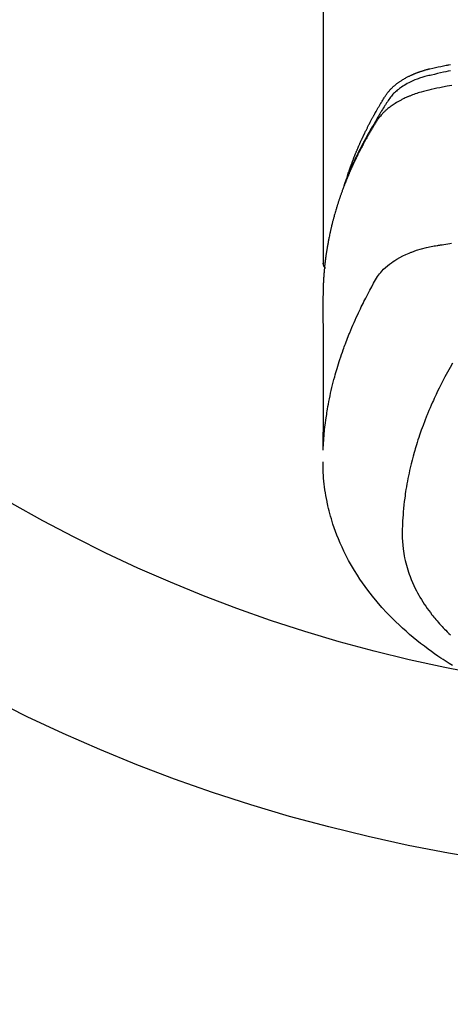
# Model space of a CAD drawing. Extents: x 28111 to 54233, y -10810 to -2410.
# Drawn here: x 43632 to 43656, y -4382 to -4328 of the extents above; entities that cross this region are included whole.
import ezdxf

# ---------------------------------------------------------------- set-up
doc = ezdxf.new("R2010")
doc.units = 0
doc.header["$LTSCALE"] = 50
doc.header["$MEASUREMENT"] = 0
doc.layers.get('0').update_dxf_attribs({"linetype": 'CONTINUOUS'})
doc.layers.add('150-機器', color=8, linetype='CONTINUOUS')
doc.layers.add('160-文字', color=254, linetype='CONTINUOUS')
doc.styles.add('KH001', font='txt')
doc.dimstyles.new('KH1xx030', dxfattribs={"dimscale": 30, "dimtxt": 2, "dimasz": 0.6, "dimexe": 0.3, "dimexo": 1.2, "dimgap": 0.5, "dimtad": 3, "dimdec": 1, "dimdsep": 46, "dimlunit": 6, "dimtxsty": 'KH001', "dimblk": 'DOT', "dimcen": 1, "dimdle": 1, "dimclrd": 256, "dimclre": 256, "dimclrt": 256, "dimadec": 0, "dimazin": 0, "dimtfac": 1, "dimtdec": 1, "dimtix": 1, "dimtmove": 2, "dimatfit": 3, "dimldrblk": 'CLOSEDBLANK', "dimfxl": 1, "dimtolj": 1, "dimtzin": 0, "dimlwd": -1, "dimlwe": -1, "dimarcsym": 0})

# ---------------------------------------------------------------- blocks, each defined once
blk = doc.blocks.new('_ClosedBlank')
at = {"color": 0, "linetype": 'ByBlock', "lineweight": -2}
for p, q in [((-1, 0.1667), (0, 0)), ((-1, 0.1667), (-1, -0.1667)), ((0, 0), (-1, -0.1667))]:
    blk.add_line(p, q, dxfattribs=at)
blk = doc.blocks.new('_Dot')
at = {"color": 0, "linetype": 'ByBlock', "lineweight": -2}
blk.add_line((-0.5, 0), (-1, 0), dxfattribs=at)
at = {"color": 0, "linetype": 'ByBlock', "const_width": 0.5}
blk.add_lwpolyline([(-0.25, 0, 1), (0.25, 0, 1)], format="xyb", close=True, dxfattribs=at)

msp = doc.modelspace()

# ---------------------------------------------------------------- linework, layer by layer
at = {"layer": '150-機器', "color": 13, "linetype": 'Continuous'}
msp.add_line((43648.55, -4268.008), (43648.55, -4341.673), dxfattribs=at)
for points in [[(43649.905, -4336.827), (43649.925, -4336.763), (43649.945, -4336.698), (43649.966, -4336.634), (43649.987, -4336.57), (43650.005, -4336.516), (43650.024, -4336.462), (43650.043, -4336.409), (43650.063, -4336.355), (43650.071, -4336.333), (43650.079, -4336.311), (43650.087, -4336.289), (43650.095, -4336.267), (43650.108, -4336.231), (43650.121, -4336.195), (43650.134, -4336.16), (43650.148, -4336.124), (43650.159, -4336.093), (43650.171, -4336.062), (43650.183, -4336.03), (43650.194, -4335.999), (43650.208, -4335.964), (43650.222, -4335.928), (43650.236, -4335.892), (43650.25, -4335.857), (43650.275, -4335.795), (43650.299, -4335.732), (43650.324, -4335.67), (43650.349, -4335.608), (43650.36, -4335.582), (43650.371, -4335.556), (43650.382, -4335.529), (43650.393, -4335.503), (43650.404, -4335.476), (43650.415, -4335.449), (43650.426, -4335.423), (43650.438, -4335.396), (43650.449, -4335.369), (43650.461, -4335.343), (43650.472, -4335.316), (43650.484, -4335.289), (43650.491, -4335.272), (43650.499, -4335.254), (43650.506, -4335.236), (43650.514, -4335.218), (43650.529, -4335.183), (43650.545, -4335.148), (43650.561, -4335.113), (43650.576, -4335.078), (43650.588, -4335.051), (43650.6, -4335.024), (43650.611, -4334.998), (43650.623, -4334.971), (43650.639, -4334.936), (43650.655, -4334.901), (43650.672, -4334.866), (43650.688, -4334.83), (43650.7, -4334.804), (43650.712, -4334.778), (43650.725, -4334.751), (43650.737, -4334.725), (43650.749, -4334.698), (43650.762, -4334.672), (43650.774, -4334.645), (43650.787, -4334.619), (43650.795, -4334.601), (43650.804, -4334.584), (43650.812, -4334.566), (43650.821, -4334.548), (43650.829, -4334.531), (43650.838, -4334.513), (43650.846, -4334.496), (43650.855, -4334.478), (43650.876, -4334.435), (43650.897, -4334.391), (43650.919, -4334.347), (43650.94, -4334.303), (43650.958, -4334.268), (43650.975, -4334.233), (43650.993, -4334.198), (43651.01, -4334.163), (43651.028, -4334.128), (43651.046, -4334.093), (43651.064, -4334.058), (43651.082, -4334.023), (43651.093, -4334.001), (43651.105, -4333.979), (43651.116, -4333.957), (43651.128, -4333.935), (43651.149, -4333.896), (43651.169, -4333.857), (43651.19, -4333.818), (43651.211, -4333.779), (43651.229, -4333.744), (43651.248, -4333.709), (43651.267, -4333.674), (43651.285, -4333.64), (43651.3, -4333.614), (43651.314, -4333.588), (43651.328, -4333.562), (43651.342, -4333.536), (43651.357, -4333.51), (43651.371, -4333.483), (43651.386, -4333.457), (43651.4, -4333.431), (43651.41, -4333.414), (43651.42, -4333.397), (43651.429, -4333.38), (43651.439, -4333.362), (43651.478, -4333.293), (43651.518, -4333.223), (43651.557, -4333.154), (43651.598, -4333.085), (43651.613, -4333.059), (43651.628, -4333.034), (43651.643, -4333.008), (43651.658, -4332.982), (43651.674, -4332.956), (43651.689, -4332.93), (43651.704, -4332.905), (43651.719, -4332.879), (43651.73, -4332.861), (43651.74, -4332.844), (43651.751, -4332.827), (43651.761, -4332.81), (43651.787, -4332.767), (43651.814, -4332.724), (43651.84, -4332.681), (43651.866, -4332.638), (43651.892, -4332.595), (43651.919, -4332.552), (43651.946, -4332.51), (43651.973, -4332.467), (43651.995, -4332.432), (43652.017, -4332.397), (43652.04, -4332.363), (43652.063, -4332.329), (43652.087, -4332.296), (43652.112, -4332.264), (43652.137, -4332.232), (43652.163, -4332.2), (43652.188, -4332.171), (43652.214, -4332.141), (43652.24, -4332.112), (43652.267, -4332.084), (43652.295, -4332.054), (43652.323, -4332.026), (43652.352, -4331.997), (43652.382, -4331.969), (43652.403, -4331.95), (43652.424, -4331.93), (43652.446, -4331.911), (43652.467, -4331.892), (43652.505, -4331.86), (43652.543, -4331.828), (43652.581, -4331.797), (43652.62, -4331.767), (43652.647, -4331.746), (43652.674, -4331.726), (43652.701, -4331.706), (43652.729, -4331.687), (43652.76, -4331.665), (43652.791, -4331.644), (43652.823, -4331.623), (43652.854, -4331.602), (43652.878, -4331.587), (43652.901, -4331.572), (43652.925, -4331.557), (43652.949, -4331.542), (43652.995, -4331.514), (43653.042, -4331.487), (43653.089, -4331.46), (43653.137, -4331.434), (43653.172, -4331.416), (43653.208, -4331.397), (43653.244, -4331.379), (43653.28, -4331.361), (43653.31, -4331.346), (43653.341, -4331.331), (43653.371, -4331.316), (43653.402, -4331.302), (43653.423, -4331.292), (43653.444, -4331.283), (43653.465, -4331.274), (43653.486, -4331.265), (43653.51, -4331.254), (43653.535, -4331.243), (43653.56, -4331.233), (43653.584, -4331.222), (43653.606, -4331.213), (43653.628, -4331.204), (43653.649, -4331.196), (43653.671, -4331.187), (43653.697, -4331.177), (43653.723, -4331.168), (43653.749, -4331.158), (43653.775, -4331.148), (43653.801, -4331.138), (43653.828, -4331.129), (43653.854, -4331.119), (43653.881, -4331.109), (43653.903, -4331.101), (43653.926, -4331.094), (43653.949, -4331.086), (43653.972, -4331.078), (43653.999, -4331.07), (43654.026, -4331.061), (43654.053, -4331.052), (43654.08, -4331.044), (43654.115, -4331.033), (43654.15, -4331.022), (43654.185, -4331.012), (43654.221, -4331.002), (43654.248, -4330.994), (43654.276, -4330.986), (43654.304, -4330.979), (43654.331, -4330.972), (43654.359, -4330.964), (43654.387, -4330.957), (43654.415, -4330.95), (43654.443, -4330.943), (43654.593, -4330.907), (43654.744, -4330.875), (43654.896, -4330.844), (43655.048, -4330.814), (43655.12, -4330.8), (43655.192, -4330.785), (43655.264, -4330.771), (43655.336, -4330.756), (43655.372, -4330.749), (43655.408, -4330.742), (43655.444, -4330.735), (43655.48, -4330.727), (43655.571, -4330.71)], [(43655.578, -4331.063), (43655.449, -4331.087), (43655.32, -4331.112), (43655.192, -4331.138), (43655.023, -4331.175), (43654.855, -4331.214), (43654.687, -4331.254), (43654.519, -4331.293), (43654.445, -4331.309), (43654.372, -4331.326), (43654.298, -4331.343), (43654.225, -4331.361), (43654.167, -4331.376), (43654.109, -4331.392), (43654.052, -4331.409), (43653.994, -4331.427), (43653.928, -4331.448), (43653.861, -4331.47), (43653.796, -4331.493), (43653.73, -4331.517), (43653.614, -4331.563), (43653.5, -4331.612), (43653.387, -4331.664), (43653.275, -4331.719), (43653.19, -4331.764), (43653.105, -4331.811), (43653.022, -4331.861), (43652.94, -4331.912), (43652.879, -4331.953), (43652.819, -4331.994), (43652.759, -4332.037), (43652.701, -4332.082), (43652.645, -4332.126), (43652.591, -4332.172), (43652.538, -4332.219), (43652.486, -4332.267), (43652.442, -4332.31), (43652.399, -4332.354), (43652.357, -4332.4), (43652.317, -4332.447), (43652.269, -4332.509), (43652.223, -4332.572), (43652.179, -4332.637), (43652.136, -4332.703), (43652.116, -4332.734), (43652.096, -4332.764), (43652.076, -4332.795), (43652.056, -4332.826), (43652.033, -4332.861), (43652.01, -4332.897), (43651.988, -4332.932), (43651.965, -4332.967), (43651.917, -4333.042), (43651.871, -4333.117), (43651.824, -4333.192), (43651.778, -4333.267), (43651.759, -4333.298), (43651.74, -4333.328), (43651.721, -4333.359), (43651.702, -4333.39), (43651.677, -4333.433), (43651.651, -4333.475), (43651.626, -4333.518), (43651.602, -4333.561), (43651.571, -4333.617), (43651.541, -4333.673), (43651.511, -4333.729), (43651.48, -4333.784), (43651.455, -4333.826), (43651.43, -4333.867), (43651.404, -4333.909), (43651.378, -4333.95), (43651.361, -4333.979), (43651.343, -4334.008), (43651.326, -4334.037), (43651.308, -4334.066), (43651.257, -4334.152), (43651.206, -4334.239), (43651.155, -4334.326), (43651.104, -4334.414), (43651.078, -4334.459), (43651.051, -4334.505), (43651.025, -4334.551), (43650.999, -4334.597), (43650.981, -4334.63), (43650.962, -4334.664), (43650.944, -4334.697), (43650.925, -4334.731), (43650.907, -4334.764), (43650.889, -4334.798), (43650.871, -4334.831), (43650.853, -4334.864), (43650.828, -4334.91), (43650.803, -4334.957), (43650.778, -4335.003), (43650.754, -4335.049), (43650.727, -4335.099), (43650.701, -4335.15), (43650.674, -4335.201), (43650.648, -4335.251), (43650.631, -4335.285), (43650.614, -4335.319), (43650.597, -4335.352), (43650.579, -4335.386), (43650.562, -4335.42), (43650.545, -4335.453), (43650.528, -4335.487), (43650.511, -4335.521), (43650.494, -4335.554), (43650.477, -4335.588), (43650.46, -4335.622), (43650.444, -4335.655), (43650.41, -4335.723), (43650.377, -4335.79), (43650.344, -4335.858), (43650.311, -4335.926), (43650.299, -4335.951), (43650.287, -4335.976), (43650.274, -4336.002), (43650.262, -4336.027), (43650.242, -4336.07), (43650.222, -4336.112), (43650.201, -4336.154), (43650.181, -4336.197), (43650.16, -4336.244), (43650.138, -4336.29), (43650.117, -4336.337), (43650.096, -4336.384), (43650.071, -4336.44), (43650.046, -4336.495), (43650.022, -4336.55), (43649.998, -4336.606), (43649.987, -4336.631), (43649.976, -4336.657), (43649.966, -4336.682), (43649.955, -4336.708), (43649.934, -4336.759), (43649.913, -4336.81), (43649.892, -4336.861), (43649.871, -4336.913), (43649.856, -4336.951), (43649.841, -4336.99), (43649.826, -4337.029), (43649.811, -4337.068), (43649.802, -4337.093), (43649.792, -4337.119), (43649.783, -4337.145), (43649.773, -4337.171), (43649.754, -4337.227), (43649.735, -4337.283), (43649.716, -4337.339), (43649.697, -4337.395)], [(43655.646, -4331.863), (43655.388, -4331.913), (43655.131, -4331.963), (43654.978, -4331.993), (43654.824, -4332.024), (43654.671, -4332.056), (43654.518, -4332.089), (43654.375, -4332.121), (43654.233, -4332.154), (43654.092, -4332.191), (43653.951, -4332.229), (43653.871, -4332.253), (43653.791, -4332.278), (43653.711, -4332.304), (43653.631, -4332.331), (43653.554, -4332.359), (43653.478, -4332.387), (43653.402, -4332.417), (43653.326, -4332.447), (43653.294, -4332.46), (43653.261, -4332.473), (43653.229, -4332.487), (43653.196, -4332.501), (43653.138, -4332.526), (43653.08, -4332.553), (43653.022, -4332.58), (43652.965, -4332.608), (43652.927, -4332.628), (43652.888, -4332.647), (43652.85, -4332.667), (43652.812, -4332.687), (43652.739, -4332.727), (43652.666, -4332.768), (43652.594, -4332.811), (43652.523, -4332.855), (43652.467, -4332.891), (43652.411, -4332.928), (43652.355, -4332.966), (43652.301, -4333.005), (43652.256, -4333.038), (43652.211, -4333.072), (43652.168, -4333.107), (43652.124, -4333.142), (43652.089, -4333.171), (43652.054, -4333.201), (43652.02, -4333.232), (43651.986, -4333.263), (43651.959, -4333.288), (43651.932, -4333.313), (43651.906, -4333.338), (43651.88, -4333.364), (43651.855, -4333.39), (43651.83, -4333.416), (43651.806, -4333.442), (43651.782, -4333.468), (43651.747, -4333.508), (43651.712, -4333.549), (43651.678, -4333.591), (43651.645, -4333.634), (43651.62, -4333.666), (43651.596, -4333.7), (43651.573, -4333.733), (43651.55, -4333.767), (43651.532, -4333.795), (43651.514, -4333.822), (43651.497, -4333.85), (43651.479, -4333.878), (43651.46, -4333.908), (43651.441, -4333.939), (43651.422, -4333.97), (43651.403, -4334.001), (43651.381, -4334.037), (43651.358, -4334.074), (43651.336, -4334.111), (43651.313, -4334.147), (43651.295, -4334.178), (43651.276, -4334.209), (43651.258, -4334.24), (43651.24, -4334.27), (43651.221, -4334.301), (43651.203, -4334.332), (43651.185, -4334.363), (43651.167, -4334.394), (43651.149, -4334.424), (43651.131, -4334.455), (43651.113, -4334.486), (43651.094, -4334.517), (43651.077, -4334.548), (43651.059, -4334.578), (43651.041, -4334.609), (43651.023, -4334.64), (43651.001, -4334.679), (43650.979, -4334.719), (43650.956, -4334.758), (43650.934, -4334.798), (43650.915, -4334.833), (43650.896, -4334.867), (43650.877, -4334.902), (43650.858, -4334.937), (43650.841, -4334.968), (43650.823, -4334.999), (43650.806, -4335.03), (43650.789, -4335.061), (43650.759, -4335.117), (43650.729, -4335.173), (43650.7, -4335.229), (43650.67, -4335.285), (43650.66, -4335.304), (43650.651, -4335.323), (43650.641, -4335.341), (43650.631, -4335.36), (43650.612, -4335.397), (43650.593, -4335.435), (43650.574, -4335.472), (43650.554, -4335.51), (43650.538, -4335.541), (43650.522, -4335.572), (43650.506, -4335.603), (43650.491, -4335.634), (43650.478, -4335.659), (43650.466, -4335.684), (43650.454, -4335.709), (43650.442, -4335.734), (43650.426, -4335.766), (43650.411, -4335.797), (43650.395, -4335.828), (43650.38, -4335.86), (43650.368, -4335.885), (43650.356, -4335.91), (43650.343, -4335.934), (43650.332, -4335.959), (43650.32, -4335.985), (43650.308, -4336.01), (43650.296, -4336.035), (43650.284, -4336.06), (43650.275, -4336.079), (43650.266, -4336.098), (43650.257, -4336.116), (43650.248, -4336.135), (43650.23, -4336.173), (43650.213, -4336.211), (43650.196, -4336.249), (43650.178, -4336.287), (43650.167, -4336.312), (43650.156, -4336.337), (43650.145, -4336.362), (43650.134, -4336.387), (43650.119, -4336.419), (43650.105, -4336.45), (43650.091, -4336.482), (43650.077, -4336.513), (43650.066, -4336.538), (43650.055, -4336.563), (43650.044, -4336.589), (43650.033, -4336.614), (43650.016, -4336.652), (43650, -4336.69), (43649.984, -4336.727), (43649.967, -4336.765), (43649.957, -4336.791), (43649.946, -4336.816), (43649.935, -4336.841), (43649.925, -4336.867), (43649.909, -4336.904), (43649.893, -4336.942), (43649.878, -4336.98), (43649.862, -4337.018), (43649.85, -4337.05), (43649.837, -4337.081), (43649.824, -4337.113), (43649.811, -4337.144), (43649.801, -4337.17), (43649.791, -4337.195), (43649.781, -4337.221), (43649.771, -4337.246), (43649.756, -4337.284), (43649.741, -4337.322), (43649.726, -4337.36), (43649.712, -4337.399), (43649.7, -4337.43), (43649.687, -4337.462), (43649.675, -4337.494), (43649.663, -4337.526), (43649.647, -4337.57), (43649.63, -4337.615), (43649.614, -4337.659), (43649.598, -4337.704), (43649.584, -4337.742), (43649.57, -4337.78), (43649.557, -4337.818), (43649.543, -4337.856), (43649.529, -4337.895), (43649.516, -4337.933), (43649.502, -4337.971), (43649.489, -4338.009), (43649.481, -4338.035), (43649.472, -4338.06), (43649.464, -4338.086), (43649.455, -4338.112), (43649.443, -4338.15), (43649.43, -4338.188), (43649.417, -4338.226), (43649.404, -4338.264), (43649.392, -4338.303), (43649.379, -4338.341), (43649.367, -4338.379), (43649.355, -4338.418), (43649.347, -4338.444), (43649.339, -4338.469), (43649.331, -4338.495), (43649.323, -4338.521), (43649.311, -4338.559), (43649.299, -4338.597), (43649.287, -4338.636), (43649.276, -4338.674), (43649.257, -4338.738), (43649.237, -4338.802), (43649.219, -4338.866), (43649.2, -4338.931), (43649.186, -4338.982), (43649.171, -4339.033), (43649.157, -4339.085), (43649.143, -4339.136), (43649.133, -4339.174), (43649.123, -4339.213), (43649.112, -4339.251), (43649.102, -4339.29), (43649.092, -4339.328), (43649.082, -4339.367), (43649.072, -4339.406), (43649.062, -4339.444), (43649.05, -4339.496), (43649.037, -4339.547), (43649.025, -4339.599), (43649.013, -4339.651), (43649.003, -4339.689), (43648.994, -4339.728), (43648.985, -4339.767), (43648.976, -4339.805), (43648.967, -4339.844), (43648.958, -4339.883), (43648.949, -4339.921), (43648.941, -4339.96), (43648.927, -4340.024), (43648.913, -4340.089), (43648.9, -4340.154), (43648.887, -4340.218), (43648.877, -4340.27), (43648.866, -4340.321), (43648.856, -4340.373), (43648.846, -4340.425), (43648.841, -4340.451), (43648.836, -4340.476), (43648.831, -4340.502), (43648.826, -4340.528), (43648.816, -4340.58), (43648.807, -4340.631), (43648.798, -4340.683), (43648.789, -4340.735), (43648.785, -4340.761), (43648.781, -4340.787), (43648.776, -4340.813), (43648.772, -4340.839), (43648.766, -4340.877), (43648.76, -4340.916), (43648.753, -4340.955), (43648.747, -4340.994), (43648.743, -4341.02), (43648.739, -4341.045), (43648.735, -4341.071), (43648.731, -4341.097), (43648.725, -4341.136), (43648.72, -4341.175), (43648.714, -4341.214), (43648.708, -4341.252), (43648.701, -4341.304), (43648.694, -4341.356), (43648.688, -4341.408), (43648.681, -4341.46), (43648.677, -4341.499), (43648.672, -4341.538), (43648.667, -4341.577), (43648.662, -4341.615), (43648.659, -4341.641), (43648.656, -4341.667), (43648.654, -4341.693), (43648.65, -4341.719), (43648.647, -4341.745), (43648.644, -4341.771), (43648.641, -4341.797), (43648.639, -4341.823), (43648.637, -4341.838), (43648.635, -4341.854), (43648.634, -4341.869), (43648.633, -4341.885), (43648.629, -4341.922), (43648.626, -4341.958), (43648.622, -4341.995), (43648.619, -4342.031), (43648.615, -4342.07), (43648.611, -4342.109), (43648.608, -4342.148), (43648.605, -4342.187), (43648.603, -4342.213), (43648.601, -4342.239), (43648.599, -4342.265), (43648.597, -4342.291), (43648.595, -4342.317), (43648.593, -4342.343), (43648.591, -4342.368), (43648.589, -4342.394), (43648.587, -4342.421), (43648.585, -4342.447), (43648.583, -4342.473), (43648.582, -4342.499), (43648.581, -4342.512), (43648.58, -4342.525), (43648.579, -4342.538), (43648.579, -4342.551), (43648.577, -4342.59), (43648.575, -4342.629), (43648.573, -4342.668), (43648.571, -4342.707), (43648.569, -4342.733), (43648.568, -4342.758), (43648.567, -4342.784), (43648.566, -4342.81), (43648.564, -4342.836), (43648.563, -4342.862), (43648.562, -4342.888), (43648.561, -4342.914), (43648.558, -4342.979), (43648.556, -4343.044), (43648.554, -4343.109), (43648.553, -4343.174), (43648.552, -4343.239), (43648.551, -4343.304), (43648.55, -4343.37), (43648.55, -4343.435), (43648.549, -4343.479), (43648.549, -4343.522), (43648.549, -4343.566), (43648.549, -4343.61), (43648.549, -4343.699), (43648.549, -4343.788), (43648.549, -4343.877), (43648.549, -4343.966), (43648.551, -4345.962), (43648.551, -4347.957), (43648.55, -4349.953), (43648.549, -4351.948)], [(43648.565, -4351.871), (43648.58, -4351.618), (43648.597, -4351.365), (43648.617, -4351.112), (43648.64, -4350.859), (43648.66, -4350.664), (43648.684, -4350.47), (43648.71, -4350.276), (43648.737, -4350.082), (43648.752, -4349.986), (43648.767, -4349.891), (43648.782, -4349.795), (43648.798, -4349.7), (43648.823, -4349.556), (43648.85, -4349.412), (43648.877, -4349.268), (43648.906, -4349.125), (43648.938, -4348.97), (43648.971, -4348.815), (43649.006, -4348.66), (43649.042, -4348.506), (43649.079, -4348.358), (43649.116, -4348.21), (43649.154, -4348.062), (43649.194, -4347.915), (43649.226, -4347.798), (43649.259, -4347.682), (43649.292, -4347.566), (43649.327, -4347.45), (43649.364, -4347.326), (43649.402, -4347.203), (43649.441, -4347.079), (43649.481, -4346.956), (43649.526, -4346.822), (43649.571, -4346.687), (43649.618, -4346.553), (43649.665, -4346.42), (43649.694, -4346.338), (43649.724, -4346.257), (43649.753, -4346.176), (43649.783, -4346.095), (43649.822, -4345.992), (43649.861, -4345.889), (43649.901, -4345.787), (43649.941, -4345.685), (43649.961, -4345.635), (43649.981, -4345.586), (43650.001, -4345.536), (43650.021, -4345.487), (43650.08, -4345.345), (43650.139, -4345.204), (43650.2, -4345.063), (43650.261, -4344.922), (43650.321, -4344.787), (43650.382, -4344.653), (43650.443, -4344.519), (43650.506, -4344.385), (43650.556, -4344.279), (43650.607, -4344.173), (43650.658, -4344.068), (43650.71, -4343.962), (43650.757, -4343.867), (43650.805, -4343.772), (43650.853, -4343.677), (43650.902, -4343.582), (43650.959, -4343.473), (43651.016, -4343.364), (43651.074, -4343.255), (43651.132, -4343.145), (43651.232, -4342.953), (43651.334, -4342.763), (43651.441, -4342.575), (43651.558, -4342.393), (43651.613, -4342.316), (43651.67, -4342.24), (43651.73, -4342.167), (43651.792, -4342.095), (43651.891, -4341.99), (43651.996, -4341.891), (43652.105, -4341.796), (43652.218, -4341.706), (43652.315, -4341.634), (43652.414, -4341.565), (43652.514, -4341.499), (43652.617, -4341.436), (43652.78, -4341.343), (43652.947, -4341.257), (43653.116, -4341.176), (43653.288, -4341.101), (43653.326, -4341.085), (43653.363, -4341.07), (43653.401, -4341.055), (43653.439, -4341.04), (43653.703, -4340.943), (43653.971, -4340.857), (43654.243, -4340.784), (43654.518, -4340.727), (43654.596, -4340.714), (43654.674, -4340.701), (43654.753, -4340.69), (43654.831, -4340.678), (43654.87, -4340.672), (43654.91, -4340.666), (43654.949, -4340.66), (43654.989, -4340.654), (43655.018, -4340.65), (43655.048, -4340.645), (43655.077, -4340.641), (43655.106, -4340.636), (43655.215, -4340.62), (43655.323, -4340.603), (43655.431, -4340.587), (43655.539, -4340.571), (43655.628, -4340.558)], [(43648.549, -4341.659), (43648.549, -4341.661), (43648.549, -4341.664), (43648.549, -4341.666), (43648.549, -4341.668), (43648.549, -4341.67), (43648.549, -4341.673), (43648.549, -4341.675), (43648.549, -4341.677), (43648.549, -4341.679), (43648.549, -4341.682), (43648.55, -4341.684), (43648.55, -4341.686), (43648.55, -4341.688), (43648.55, -4341.691), (43648.55, -4341.693), (43648.551, -4341.695), (43648.551, -4341.697), (43648.551, -4341.7), (43648.551, -4341.702), (43648.552, -4341.704), (43648.552, -4341.706), (43648.552, -4341.709), (43648.553, -4341.711), (43648.553, -4341.713), (43648.554, -4341.715), (43648.554, -4341.718), (43648.554, -4341.72), (43648.555, -4341.722), (43648.555, -4341.724), (43648.556, -4341.726), (43648.556, -4341.729), (43648.557, -4341.731), (43648.557, -4341.733), (43648.558, -4341.735), (43648.558, -4341.738), (43648.559, -4341.74), (43648.559, -4341.742), (43648.56, -4341.744), (43648.56, -4341.746), (43648.561, -4341.749), (43648.562, -4341.751), (43648.562, -4341.753), (43648.563, -4341.755), (43648.564, -4341.757), (43648.564, -4341.76), (43648.565, -4341.762), (43648.566, -4341.764), (43648.566, -4341.766), (43648.567, -4341.768), (43648.568, -4341.771), (43648.569, -4341.773), (43648.569, -4341.775), (43648.57, -4341.777), (43648.571, -4341.779), (43648.572, -4341.781), (43648.573, -4341.783), (43648.574, -4341.786), (43648.574, -4341.788), (43648.575, -4341.79), (43648.576, -4341.792), (43648.577, -4341.794), (43648.578, -4341.796), (43648.579, -4341.798), (43648.58, -4341.801), (43648.581, -4341.803), (43648.582, -4341.805), (43648.583, -4341.807), (43648.584, -4341.809), (43648.585, -4341.811), (43648.586, -4341.813), (43648.587, -4341.815), (43648.588, -4341.817), (43648.589, -4341.819), (43648.59, -4341.822), (43648.591, -4341.824), (43648.592, -4341.826), (43648.594, -4341.828), (43648.595, -4341.83), (43648.596, -4341.832), (43648.597, -4341.834), (43648.598, -4341.836), (43648.599, -4341.838), (43648.601, -4341.84), (43648.602, -4341.842), (43648.603, -4341.844), (43648.604, -4341.846), (43648.606, -4341.848), (43648.607, -4341.85), (43648.608, -4341.852), (43648.609, -4341.854), (43648.611, -4341.856), (43648.612, -4341.858), (43648.613, -4341.86), (43648.615, -4341.862), (43648.616, -4341.864), (43648.618, -4341.866), (43648.619, -4341.868), (43648.62, -4341.87), (43648.622, -4341.872), (43648.623, -4341.874), (43648.625, -4341.876), (43648.626, -4341.878), (43648.628, -4341.879), (43648.629, -4341.881), (43648.631, -4341.883), (43648.632, -4341.885), (43648.634, -4341.887), (43648.635, -4341.889), (43648.637, -4341.891), (43648.638, -4341.893), (43648.64, -4341.894), (43648.641, -4341.896), (43648.643, -4341.898), (43648.645, -4341.9), (43648.646, -4341.902), (43648.648, -4341.904), (43648.65, -4341.905), (43648.651, -4341.907), (43648.653, -4341.909), (43648.655, -4341.911), (43648.656, -4341.913), (43648.658, -4341.914), (43648.66, -4341.916), (43648.661, -4341.918), (43648.663, -4341.92), (43648.665, -4341.921), (43648.667, -4341.923)], [(43655.688, -4347.154), (43655.547, -4347.407), (43655.406, -4347.661), (43655.268, -4347.916), (43655.133, -4348.173), (43655.042, -4348.352), (43654.952, -4348.532), (43654.865, -4348.713), (43654.778, -4348.894), (43654.729, -4348.999), (43654.68, -4349.105), (43654.632, -4349.21), (43654.585, -4349.316), (43654.518, -4349.466), (43654.453, -4349.616), (43654.388, -4349.767), (43654.325, -4349.918), (43654.309, -4349.959), (43654.292, -4350), (43654.276, -4350.041), (43654.259, -4350.082), (43654.158, -4350.34), (43654.06, -4350.6), (43653.964, -4350.86), (43653.873, -4351.122), (43653.827, -4351.257), (43653.782, -4351.392), (43653.739, -4351.527), (43653.696, -4351.663), (43653.664, -4351.768), (43653.633, -4351.873), (43653.602, -4351.978), (43653.572, -4352.084), (43653.515, -4352.292), (43653.459, -4352.501), (43653.406, -4352.711), (43653.355, -4352.921), (43653.321, -4353.07), (43653.289, -4353.22), (43653.257, -4353.369), (43653.227, -4353.519), (43653.199, -4353.667), (43653.171, -4353.816), (43653.145, -4353.965), (43653.121, -4354.114), (43653.102, -4354.233), (43653.084, -4354.351), (43653.068, -4354.47), (43653.052, -4354.589), (43653.028, -4354.78), (43653.006, -4354.972), (43652.987, -4355.164), (43652.97, -4355.356), (43652.958, -4355.517), (43652.947, -4355.678), (43652.938, -4355.84), (43652.93, -4356.001), (43652.924, -4356.147), (43652.92, -4356.293), (43652.918, -4356.439), (43652.917, -4356.585), (43652.92, -4356.787), (43652.929, -4356.989), (43652.943, -4357.191), (43652.963, -4357.393), (43652.979, -4357.518), (43652.999, -4357.643), (43653.02, -4357.767), (43653.045, -4357.891), (43653.074, -4358.025), (43653.106, -4358.158), (43653.141, -4358.29), (43653.178, -4358.422), (43653.216, -4358.546), (43653.257, -4358.669), (43653.299, -4358.792), (43653.344, -4358.914), (43653.41, -4359.081), (43653.48, -4359.246), (43653.555, -4359.41), (43653.633, -4359.572), (43653.695, -4359.693), (43653.759, -4359.813), (43653.825, -4359.932), (43653.893, -4360.05), (43653.969, -4360.178), (43654.049, -4360.304), (43654.13, -4360.429), (43654.214, -4360.553), (43654.296, -4360.671), (43654.38, -4360.787), (43654.466, -4360.902), (43654.554, -4361.015), (43654.606, -4361.081), (43654.658, -4361.146), (43654.711, -4361.21), (43654.764, -4361.274), (43654.833, -4361.355), (43654.903, -4361.435), (43654.973, -4361.515), (43655.045, -4361.593), (43655.111, -4361.665), (43655.177, -4361.736), (43655.245, -4361.806), (43655.313, -4361.876), (43655.399, -4361.962), (43655.485, -4362.047), (43655.573, -4362.131)], [(43655.685, -4363.821), (43655.499, -4363.705), (43655.386, -4363.633), (43655.273, -4363.56), (43655.161, -4363.486), (43655.049, -4363.412), (43654.872, -4363.291), (43654.695, -4363.168), (43654.521, -4363.043), (43654.347, -4362.916), (43654.137, -4362.758), (43653.929, -4362.598), (43653.723, -4362.434), (43653.519, -4362.268), (43653.321, -4362.101), (43653.126, -4361.931), (43652.933, -4361.758), (43652.742, -4361.582), (43652.571, -4361.418), (43652.403, -4361.252), (43652.237, -4361.083), (43652.073, -4360.912), (43651.797, -4360.611), (43651.528, -4360.302), (43651.269, -4359.987), (43651.018, -4359.664), (43650.869, -4359.462), (43650.724, -4359.258), (43650.583, -4359.051), (43650.445, -4358.841), (43650.278, -4358.573), (43650.117, -4358.301), (43649.962, -4358.025), (43649.815, -4357.746), (43649.705, -4357.523), (43649.599, -4357.299), (43649.498, -4357.073), (43649.401, -4356.844), (43649.32, -4356.641), (43649.242, -4356.436), (43649.169, -4356.231), (43649.099, -4356.023), (43649.053, -4355.879), (43649.009, -4355.733), (43648.967, -4355.587), (43648.926, -4355.441), (43648.891, -4355.303), (43648.857, -4355.164), (43648.824, -4355.026), (43648.794, -4354.886), (43648.788, -4354.859), (43648.782, -4354.831), (43648.777, -4354.803), (43648.771, -4354.776), (43648.74, -4354.617), (43648.711, -4354.458), (43648.684, -4354.299), (43648.659, -4354.139), (43648.637, -4353.98), (43648.617, -4353.82), (43648.6, -4353.659), (43648.585, -4353.499), (43648.578, -4353.404), (43648.572, -4353.31), (43648.567, -4353.215), (43648.563, -4353.12), (43648.561, -4353.035), (43648.559, -4352.949), (43648.558, -4352.864), (43648.557, -4352.779), (43648.558, -4352.731), (43648.558, -4352.684), (43648.559, -4352.637), (43648.559, -4352.589)]]:
    msp.add_lwpolyline(points, dxfattribs=at)
at = {"layer": '150-機器', "color": 13}
for radius in [90.5, 80.5]:
    msp.add_circle((43671.481, -4285.058), radius, dxfattribs=at)

# ---------------------------------------------------------------- leaders
at = {"layer": '160-文字', "annotation_type": 0, "has_hookline": 1, "hookline_direction": 1}
for points, text_width in [([(44187.049, -4061.252), (43135.417, -5958.241), (43117.417, -5958.241)], 772.69), ([(44457.049, -4066.909), (43254.332, -6334.472), (43236.332, -6334.472)], 924.975)]:
    msp.add_leader(points, dimstyle='KH1xx030', override={"dimgap": 0.5, "dimtad": 1}, dxfattribs=dict(at, text_width=text_width))
at = {"layer": '160-文字'}
msp.add_leader([(43791.481, -4080.058), (43161.925, -5608.394)], dimstyle='KH1xx030', override={"dimgap": 0.5, "dimtad": 1}, dxfattribs=at)

doc.saveas('drawing.dxf')
